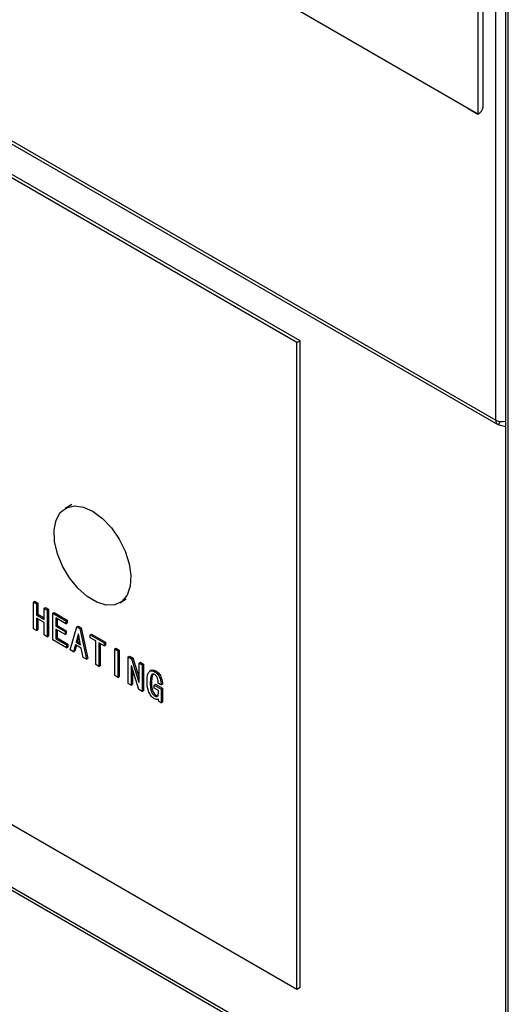
# Model space of a CAD drawing. Units: millimetres. Extents: x 17 to 5239, y 66 to 3763.
# Drawn here: x 4761 to 4788, y 3000 to 3055 of the extents above; entities that cross this region are included whole.
import ezdxf

# ---------------------------------------------------------------- set-up
doc = ezdxf.new("R2010")
doc.units = ezdxf.units.MM
doc.header["$LTSCALE"] = 13

msp = doc.modelspace()

# ---------------------------------------------------------------- linework, layer by layer
for p, q in [((4158.316, 3395.751), (4787.627, 3032.458)), ((4158.424, 3395.513), (4787.735, 3032.219)), ((4787.627, 3032.458), (4787.627, 3094.687)), ((4788.174, 3095.002), (4788.174, 2982.066)), ((4788.326, 2981.854), (4788.326, 3095.09)), ((4786.635, 3094.114), (4786.635, 3049.548)), ((4786.924, 3049.951), (4786.924, 3094.281)), ((4776.521, 3036.783), (4710.336, 3074.991)), ((4776.705, 3036.889), (4710.52, 3075.097)), ((4786.083, 3049.866), (4747.598, 3072.09)), ((4786.635, 3049.548), (4747.598, 3072.09)), ((4786.083, 3049.866), (4786.635, 3049.548)), ((4776.521, 3036.783), (4776.705, 3036.889)), ((4776.705, 3000.798), (4776.705, 3036.889)), ((4776.521, 3000.692), (4776.521, 3036.783)), ((4787.86, 3032.384), (4787.774, 3032.203)), ((4788.174, 3032.086), (4787.774, 3032.203)), ((4763.97, 3027.74), (4763.602, 3027.528)), ((4761.823, 3022.299), (4761.896, 3022.341)), ((4761.823, 3020.813), (4761.823, 3022.299)), ((4761.823, 3022.299), (4761.996, 3022.199)), ((4761.896, 3022.341), (4762.069, 3022.241)), ((4761.996, 3022.199), (4762.069, 3022.241)), ((4761.996, 3022.199), (4761.996, 3021.573)), ((4762.069, 3022.241), (4762.069, 3021.615)), ((4766.644, 3022.259), (4767.011, 3022.471)), ((4761.996, 3021.573), (4762.069, 3021.615)), ((4761.996, 3021.573), (4762.425, 3021.325)), ((4762.069, 3021.615), (4762.425, 3021.41)), ((4762.425, 3021.951), (4762.498, 3021.994)), ((4762.425, 3021.951), (4762.598, 3021.851)), ((4762.425, 3021.325), (4762.425, 3021.951)), ((4762.498, 3021.994), (4762.671, 3021.894)), ((4762.598, 3021.851), (4762.671, 3021.894)), ((4762.598, 3021.851), (4762.598, 3020.365)), ((4762.671, 3021.894), (4762.671, 3020.408)), ((4762.905, 3021.674), (4762.979, 3021.716)), ((4762.905, 3020.188), (4762.905, 3021.674)), ((4762.905, 3021.674), (4763.635, 3021.252)), ((4762.979, 3021.716), (4763.709, 3021.295)), ((4762.425, 3021.16), (4761.996, 3021.408)), ((4761.996, 3021.408), (4761.996, 3020.713)), ((4762.069, 3021.365), (4762.069, 3020.755)), ((4762.425, 3020.465), (4762.425, 3021.16)), ((4763.635, 3021.087), (4763.078, 3021.409)), ((4763.078, 3021.409), (4763.078, 3020.948)), ((4763.078, 3020.948), (4763.152, 3020.991)), ((4763.078, 3020.948), (4763.59, 3020.653)), ((4763.152, 3021.366), (4763.152, 3020.991)), ((4763.152, 3020.991), (4763.663, 3020.695)), ((4763.635, 3021.252), (4763.709, 3021.295)), ((4763.635, 3021.252), (4763.635, 3021.087)), ((4763.635, 3021.087), (4763.709, 3021.13)), ((4763.709, 3021.295), (4763.709, 3021.13)), ((4764.258, 3020.91), (4764.332, 3020.953)), ((4764.332, 3020.953), (4764.482, 3020.866)), ((4761.996, 3020.713), (4761.823, 3020.813)), ((4761.996, 3020.713), (4762.069, 3020.755)), ((4762.598, 3020.365), (4762.425, 3020.465)), ((4762.598, 3020.365), (4762.671, 3020.408)), ((4763.59, 3020.488), (4763.078, 3020.783)), ((4763.078, 3020.783), (4763.078, 3020.253)), ((4763.152, 3020.741), (4763.152, 3020.295)), ((4763.59, 3020.653), (4763.663, 3020.695)), ((4763.59, 3020.653), (4763.59, 3020.488)), ((4763.59, 3020.488), (4763.663, 3020.53)), ((4763.663, 3020.695), (4763.663, 3020.53)), ((4763.882, 3019.624), (4764.258, 3020.91)), ((4764.326, 3020.523), (4764.205, 3020.063)), ((4764.258, 3020.91), (4764.409, 3020.823)), ((4764.361, 3020.417), (4764.279, 3020.105)), ((4764.341, 3020.515), (4764.326, 3020.523)), ((4764.461, 3019.915), (4764.341, 3020.515)), ((4764.409, 3020.823), (4764.482, 3020.866)), ((4764.409, 3020.823), (4764.785, 3019.103)), ((4764.482, 3020.866), (4764.859, 3019.145)), ((4765.002, 3020.463), (4765.075, 3020.506)), ((4765.002, 3020.463), (4765.777, 3020.016)), ((4765.002, 3020.298), (4765.002, 3020.463)), ((4765.075, 3020.506), (4765.85, 3020.058)), ((4763.673, 3019.745), (4762.905, 3020.188)), ((4763.078, 3020.253), (4763.152, 3020.295)), ((4763.078, 3020.253), (4763.673, 3019.91)), ((4763.152, 3020.295), (4763.746, 3019.952)), ((4763.673, 3019.91), (4763.746, 3019.952)), ((4763.673, 3019.91), (4763.673, 3019.745)), ((4763.746, 3019.952), (4763.746, 3019.787)), ((4764.168, 3019.919), (4764.062, 3019.52)), ((4764.222, 3019.888), (4764.136, 3019.562)), ((4764.499, 3019.728), (4764.168, 3019.919)), ((4764.205, 3020.063), (4764.279, 3020.105)), ((4764.205, 3020.063), (4764.461, 3019.915)), ((4764.279, 3020.105), (4764.442, 3020.011)), ((4765.303, 3020.125), (4765.002, 3020.298)), ((4765.303, 3018.804), (4765.303, 3020.125)), ((4765.777, 3019.851), (4765.476, 3020.025)), ((4765.476, 3020.025), (4765.476, 3018.704)), ((4765.549, 3019.982), (4765.549, 3018.746)), ((4765.777, 3020.016), (4765.85, 3020.058)), ((4765.777, 3020.016), (4765.777, 3019.851)), ((4765.777, 3019.851), (4765.85, 3019.893)), ((4765.85, 3020.058), (4765.85, 3019.893)), ((4763.673, 3019.745), (4763.746, 3019.787)), ((4764.062, 3019.52), (4763.882, 3019.624)), ((4764.062, 3019.52), (4764.136, 3019.562)), ((4764.604, 3019.207), (4764.499, 3019.728)), ((4766.362, 3019.678), (4766.436, 3019.72)), ((4766.362, 3018.192), (4766.362, 3019.678)), ((4766.362, 3019.678), (4766.535, 3019.578)), ((4766.436, 3019.72), (4766.609, 3019.621)), ((4766.535, 3019.578), (4766.609, 3019.621)), ((4766.535, 3019.578), (4766.535, 3018.092)), ((4766.609, 3019.621), (4766.609, 3018.134)), ((4767.113, 3019.244), (4767.187, 3019.287)), ((4767.187, 3019.287), (4767.375, 3019.178)), ((4764.785, 3019.103), (4764.604, 3019.207)), ((4764.785, 3019.103), (4764.859, 3019.145)), ((4765.476, 3018.704), (4765.303, 3018.804)), ((4765.476, 3018.704), (4765.549, 3018.746)), ((4767.113, 3017.758), (4767.113, 3019.244)), ((4767.113, 3019.244), (4767.302, 3019.136)), ((4767.294, 3018.732), (4767.287, 3018.736)), ((4767.287, 3018.736), (4767.287, 3017.658)), ((4767.708, 3017.415), (4767.294, 3018.732)), ((4767.302, 3019.136), (4767.375, 3019.178)), ((4767.302, 3019.136), (4767.716, 3017.819)), ((4767.375, 3019.178), (4767.723, 3018.072)), ((4767.723, 3018.892), (4767.797, 3018.935)), ((4767.723, 3018.892), (4767.896, 3018.793)), ((4767.723, 3017.815), (4767.723, 3018.892)), ((4767.797, 3018.935), (4767.97, 3018.835)), ((4767.896, 3018.793), (4767.97, 3018.835)), ((4767.896, 3018.793), (4767.896, 3017.306)), ((4767.97, 3018.835), (4767.97, 3017.349)), ((4766.535, 3018.092), (4766.362, 3018.192)), ((4767.36, 3018.522), (4767.36, 3017.701)), ((4768.418, 3018.487), (4768.326, 3018.433)), ((4768.587, 3018.411), (4768.661, 3018.454)), ((4766.535, 3018.092), (4766.609, 3018.134)), ((4767.287, 3017.658), (4767.113, 3017.758)), ((4767.287, 3017.658), (4767.36, 3017.701)), ((4767.716, 3017.819), (4767.723, 3017.824)), ((4767.716, 3017.819), (4767.723, 3017.815)), ((4768.346, 3017.759), (4768.42, 3017.802)), ((4768.572, 3017.664), (4768.646, 3017.706)), ((4768.572, 3017.499), (4768.572, 3017.664)), ((4768.572, 3017.664), (4768.956, 3017.442)), ((4768.646, 3017.706), (4769.029, 3017.485)), ((4768.956, 3017.668), (4768.79, 3017.764)), ((4768.956, 3017.668), (4769.029, 3017.711)), ((4767.896, 3017.306), (4767.708, 3017.415)), ((4767.896, 3017.306), (4767.97, 3017.349)), ((4768.805, 3017.364), (4768.572, 3017.499)), ((4768.595, 3017.051), (4768.668, 3017.093)), ((4768.805, 3017.268), (4768.805, 3017.364)), ((4768.956, 3017.442), (4769.029, 3017.485)), ((4768.956, 3017.442), (4768.956, 3016.677)), ((4769.029, 3017.485), (4769.029, 3016.72)), ((4768.774, 3016.862), (4768.806, 3016.881)), ((4768.828, 3016.751), (4768.805, 3016.886)), ((4768.956, 3016.677), (4768.828, 3016.751)), ((4768.956, 3016.677), (4769.029, 3016.72)), ((4750.504, 3015.712), (4776.521, 3000.692)), ((4788.174, 2990.462), (4750.504, 3012.208)), ((4750.504, 3012.05), (4788.174, 2990.304)), ((4776.521, 3000.692), (4776.705, 3000.798))]:
    msp.add_line(p, q)
at = {"flags": 128}
msp.add_lwpolyline([(4763.446, 3024.306), (4763.163, 3024.999), (4763.004, 3025.686), (4762.978, 3026.323), (4763.087, 3026.87), (4763.323, 3027.293), (4763.673, 3027.565), (4764.114, 3027.67), (4764.618, 3027.599), (4765.154, 3027.359), (4765.688, 3026.964), (4766.186, 3026.439), (4766.618, 3025.816), (4766.955, 3025.136), (4767.178, 3024.441), (4767.271, 3023.773), (4767.23, 3023.177), (4767.056, 3022.688), (4766.76, 3022.337), (4766.362, 3022.148), (4765.886, 3022.131), (4765.362, 3022.287), (4764.822, 3022.607), (4764.302, 3023.071), (4763.833, 3023.649), (4763.446, 3024.306)], dxfattribs=at)
for centre, radius, start, end in [((4786.43, 3050), 0.497, 294.3747, 354.3052), ((4787.866, 3032.426), 0.241, 172.3583, 247.4486), ((4787.96, 3033.102), 0.726, 242.687, 287.1006)]:
    msp.add_arc(centre, radius, start, end)
for points, knots in [([(4768.166, 3017.846), (4768.171, 3018.022), (4768.178, 3018.286), (4768.335, 3018.461), (4768.472, 3018.467), (4768.549, 3018.43), (4768.587, 3018.411)], [0, 0, 0, 0, 0.500224, 0.749274, 0.874531, 1, 1, 1, 1]), ([(4768.587, 3018.246), (4768.559, 3018.258), (4768.504, 3018.284), (4768.417, 3018.249), (4768.35, 3018.073), (4768.348, 3017.885), (4768.346, 3017.759)], [0, 0, 0, 0, 0.124775, 0.249399, 0.498488, 1, 1, 1, 1]), ([(4768.418, 3018.469), (4768.427, 3018.48), (4768.457, 3018.515), (4768.548, 3018.507), (4768.623, 3018.471), (4768.661, 3018.454)], [0, 0, 0, 0, 0.175722, 0.587514, 1, 1, 1, 1]), ([(4768.533, 3018.3), (4768.527, 3018.298), (4768.478, 3018.284), (4768.428, 3018.106), (4768.423, 3017.923), (4768.42, 3017.802)], [0, 0, 0, 0, 0.040111, 0.358653, 1, 1, 1, 1]), ([(4768.587, 3018.411), (4768.65, 3018.366), (4768.775, 3018.276), (4768.931, 3017.98), (4768.946, 3017.786), (4768.956, 3017.668)], [0, 0, 0, 0, 0.279949, 0.559896, 1, 1, 1, 1]), ([(4768.79, 3017.764), (4768.787, 3017.849), (4768.783, 3017.955), (4768.728, 3018.092), (4768.689, 3018.157), (4768.64, 3018.211), (4768.605, 3018.234), (4768.587, 3018.246)], [0, 0, 0, 0, 0.498844, 0.624287, 0.749572, 0.874689, 1, 1, 1, 1]), ([(4768.661, 3018.454), (4768.723, 3018.408), (4768.848, 3018.318), (4769.004, 3018.022), (4769.02, 3017.829), (4769.029, 3017.711)], [0, 0, 0, 0, 0.279949, 0.559896, 1, 1, 1, 1]), ([(4768.572, 3016.899), (4768.538, 3016.922), (4768.469, 3016.97), (4768.346, 3017.117), (4768.181, 3017.429), (4768.172, 3017.679), (4768.166, 3017.846)], [0, 0, 0, 0, 0.125468, 0.251014, 0.500892, 1, 1, 1, 1]), ([(4768.346, 3017.759), (4768.347, 3017.64), (4768.348, 3017.462), (4768.437, 3017.228), (4768.519, 3017.106), (4768.569, 3017.069), (4768.595, 3017.051)], [0, 0, 0, 0, 0.501029, 0.749948, 0.875159, 1, 1, 1, 1]), ([(4768.42, 3017.802), (4768.42, 3017.683), (4768.421, 3017.504), (4768.51, 3017.27), (4768.592, 3017.149), (4768.643, 3017.112), (4768.668, 3017.093)], [0, 0, 0, 0, 0.501029, 0.749948, 0.875159, 1, 1, 1, 1]), ([(4768.595, 3017.051), (4768.629, 3017.036), (4768.681, 3017.012), (4768.735, 3017.031), (4768.798, 3017.09), (4768.802, 3017.189), (4768.805, 3017.268)], [0, 0, 0, 0, 0.249557, 0.375236, 0.50101, 1, 1, 1, 1]), ([(4768.668, 3017.093), (4768.703, 3017.077), (4768.755, 3017.054), (4768.793, 3017.07), (4768.806, 3017.076)], [0, 0, 0, 0, 0.671763, 1, 1, 1, 1]), ([(4768.805, 3016.886), (4768.789, 3016.874), (4768.756, 3016.85), (4768.674, 3016.852), (4768.611, 3016.881), (4768.572, 3016.899)], [0, 0, 0, 0, 0.279715, 0.5603, 1, 1, 1, 1])]:
    msp.add_open_spline(points, degree=3, knots=knots)

doc.saveas('drawing.dxf')
